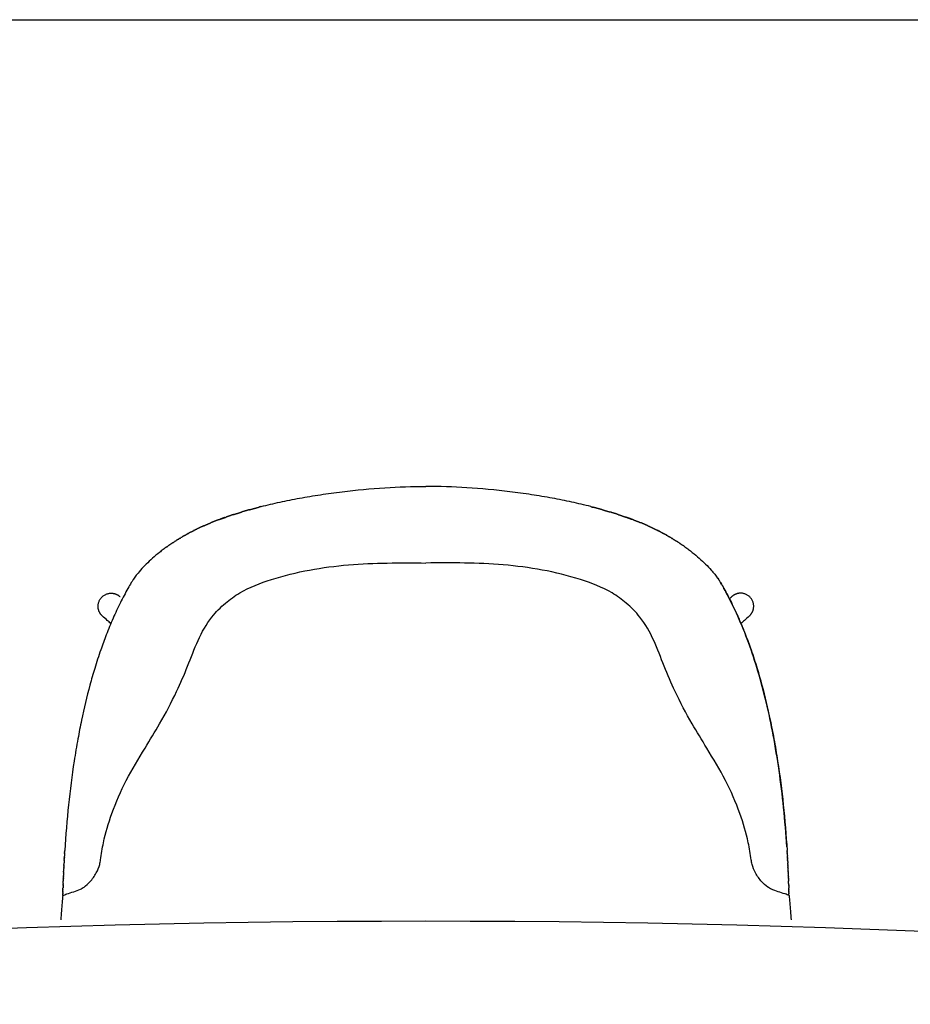
# Model space of a CAD drawing. Extents: x 4978 to 5720, y 1635 to 2310.
# Drawn here: x 5408 to 5469, y 1857 to 1925 of the extents above; entities that cross this region are included whole.
import ezdxf

# ---------------------------------------------------------------- set-up
doc = ezdxf.new("R2010")
doc.units = 0
doc.layers.add('Linee', color=7, linetype='CONTINUOUS')
doc.layers.add('QUOTE', color=7, linetype='CONTINUOUS')

msp = doc.modelspace()

# ---------------------------------------------------------------- linework, layer by layer
at = {"layer": 'Linee'}
msp.add_arc((5436.136, 1026.719), 836.333, 83.300112, 96.699888, dxfattribs=at)
for points, knots in [([(5424.796, 1891.568), (5425.229, 1891.68), (5426.108, 1891.888), (5427.231, 1892.113), (5428.157, 1892.275), (5428.884, 1892.391), (5429.621, 1892.497), (5431.098, 1892.688), (5433.268, 1892.896), (5435.195, 1892.959), (5436.136, 1892.959)], [0, 0, 0, 0, 13.407097, 27.093834, 34.356092, 41.618416, 49.160076, 56.701617, 86.309493, 114.520726, 114.520726, 114.520726, 114.520726]), ([(5447.475, 1891.568), (5447.042, 1891.68), (5446.163, 1891.888), (5445.04, 1892.113), (5444.114, 1892.275), (5443.388, 1892.391), (5442.65, 1892.497), (5441.173, 1892.688), (5439.003, 1892.896), (5437.076, 1892.959), (5436.136, 1892.959)], [0, 0, 0, 0, 13.407097, 27.093834, 34.356092, 41.618416, 49.160076, 56.701617, 86.309493, 114.520726, 114.520726, 114.520726, 114.520726]), ([(5418.314, 1888.798), (5418.229, 1888.737), (5418.059, 1888.612), (5417.727, 1888.355), (5417.333, 1888.025), (5416.897, 1887.618), (5416.63, 1887.337), (5416.504, 1887.195)], [0, 0, 0, 0, 3.130901, 6.32754, 12.595985, 18.545267, 24.220515, 24.220515, 24.220515, 24.220515]), ([(5453.957, 1888.798), (5454.042, 1888.737), (5454.212, 1888.612), (5454.544, 1888.355), (5454.938, 1888.025), (5455.374, 1887.618), (5455.641, 1887.337), (5455.767, 1887.195)], [0, 0, 0, 0, 3.130901, 6.32754, 12.595985, 18.545267, 24.220515, 24.220515, 24.220515, 24.220515]), ([(5411.157, 1864.829), (5411.247, 1864.864), (5411.648, 1865.019), (5412.167, 1865.136), (5412.699, 1865.44), (5413.094, 1865.801), (5413.459, 1866.333), (5413.695, 1866.858), (5413.793, 1867.567), (5413.984, 1868.752), (5414.54, 1870.599), (5415.487, 1872.792), (5416.709, 1874.788), (5417.933, 1876.788), (5418.929, 1878.659), (5419.762, 1880.593), (5420.414, 1882.367), (5421.25, 1883.877), (5422.291, 1884.931), (5423.626, 1885.888), (5426.449, 1886.964), (5430.778, 1887.716), (5434.361, 1887.704), (5436.136, 1887.687)], [0, 0, 0, 0, 0.291081, 1.289666, 1.577236, 2.119856, 2.876749, 3.502482, 3.822931, 5.017202, 7.10224, 9.587542, 12.163603, 14.113785, 16.62417, 18.512983, 20.42513, 22.296164, 23.632445, 24.836597, 27.199992, 32.604995, 37.927941, 37.927941, 37.927941, 37.927941]), ([(5416.504, 1887.195), (5416.365, 1887.035), (5416.216, 1886.856), (5416.069, 1886.655), (5415.996, 1886.545), (5415.98, 1886.522), (5415.974, 1886.512), (5415.97, 1886.506), (5415.969, 1886.505), (5415.936, 1886.449), (5415.823, 1886.262), (5415.53, 1885.756), (5415.101, 1884.944), (5414.602, 1883.877), (5414.153, 1882.788), (5413.732, 1881.637), (5413.359, 1880.488), (5412.9, 1878.884), (5412.518, 1877.271), (5412.175, 1875.522), (5411.85, 1873.582), (5411.525, 1871.019), (5411.357, 1868.964), (5411.292, 1867.916)], [0, 0, 0, 0, 3.724611, 6.990811, 7.471904, 7.68002, 7.824643, 7.842937, 7.864787, 7.877562, 9.792123, 14.404268, 25.438397, 37.347253, 49.725987, 60.756844, 74.109417, 85.957393, 110.806688, 123.805471, 139.441476, 169.79484, 201.289497, 201.289497, 201.289497, 201.289497]), ([(5461.115, 1864.829), (5461.024, 1864.864), (5460.623, 1865.019), (5460.104, 1865.136), (5459.572, 1865.44), (5459.177, 1865.801), (5458.812, 1866.333), (5458.576, 1866.858), (5458.478, 1867.567), (5458.287, 1868.752), (5457.731, 1870.599), (5456.784, 1872.792), (5455.562, 1874.788), (5454.338, 1876.788), (5453.342, 1878.659), (5452.509, 1880.593), (5451.858, 1882.367), (5451.021, 1883.877), (5449.98, 1884.931), (5448.645, 1885.888), (5445.822, 1886.964), (5441.493, 1887.716), (5437.91, 1887.704), (5436.136, 1887.687)], [0, 0, 0, 0, 0.291081, 1.289666, 1.577236, 2.119856, 2.876749, 3.502482, 3.822931, 5.017202, 7.10224, 9.587542, 12.163603, 14.113785, 16.62417, 18.512983, 20.42513, 22.296164, 23.632445, 24.836597, 27.199992, 32.604995, 37.927941, 37.927941, 37.927941, 37.927941]), ([(5455.825, 1887.129), (5455.906, 1887.035), (5456.055, 1886.856), (5456.202, 1886.655), (5456.276, 1886.545), (5456.291, 1886.522), (5456.298, 1886.512), (5456.301, 1886.506), (5456.302, 1886.505), (5456.336, 1886.449), (5456.448, 1886.262), (5456.741, 1885.756), (5457.17, 1884.944), (5457.669, 1883.877), (5458.118, 1882.788), (5458.54, 1881.637), (5458.912, 1880.488), (5459.371, 1878.884), (5459.753, 1877.271), (5460.096, 1875.522), (5460.421, 1873.582), (5460.747, 1871.019), (5460.914, 1868.964), (5460.979, 1867.916)], [0, 0, 0, 0, 3.724611, 6.990811, 7.471904, 7.68002, 7.824643, 7.842937, 7.864787, 7.877562, 9.792123, 14.404268, 25.438397, 37.347253, 49.725987, 60.756844, 74.109417, 85.957393, 110.806688, 123.805471, 139.441476, 169.79484, 201.289497, 201.289497, 201.289497, 201.289497]), ([(5460.964, 1868.168), (5460.905, 1869.07), (5460.76, 1870.827), (5460.451, 1873.389), (5460.056, 1875.808), (5459.575, 1878.084), (5459.01, 1880.21), (5458.361, 1882.184), (5457.629, 1884.004), (5457.069, 1885.143), (5456.774, 1885.685)], [0, 0, 0, 0, 27.126935, 52.892811, 77.401409, 100.647783, 122.63721, 143.388888, 162.936744, 181.453859, 181.453859, 181.453859, 181.453859]), ([(5414.462, 1883.528), (5414.38, 1883.599), (5414.298, 1883.671), (5414.103, 1883.844), (5413.99, 1883.945), (5413.877, 1884.049)], [318.840854, 318.840854, 318.840854, 318.840854, 338.999411, 338.999411, 366.790234, 366.790234, 366.790234, 366.790234]), ([(5458.394, 1884.049), (5458.281, 1883.945), (5458.168, 1883.844), (5457.973, 1883.671), (5457.891, 1883.599), (5457.81, 1883.528)], [0, 0, 0, 0, 27.790334, 27.790334, 47.948613, 47.948613, 47.948613, 47.948613]), ([(5411.157, 1864.829), (5411.138, 1864.659), (5411.104, 1864.304), (5411.058, 1863.743), (5411.03, 1863.353), (5411.016, 1863.147)], [0, 0, 0, 0, 5.124948, 10.695533, 16.872848, 16.872848, 16.872848, 16.872848]), ([(5461.115, 1864.829), (5461.133, 1864.659), (5461.168, 1864.304), (5461.213, 1863.743), (5461.241, 1863.353), (5461.255, 1863.147)], [0, 0, 0, 0, 5.124948, 10.695533, 16.872848, 16.872848, 16.872848, 16.872848])]:
    msp.add_open_spline(points, degree=3, knots=knots, dxfattribs=at)
for points, weights in [([(5422.916, 1891.024), (5423.183, 1891.11), (5423.451, 1891.192)], [1, 0.999954806222, 1]), ([(5423.987, 1891.349), (5423.718, 1891.273), (5423.451, 1891.192)], [1, 0.999959782367, 1]), ([(5423.987, 1891.349), (5424.323, 1891.445), (5424.661, 1891.533)], [1, 0.999945038316, 1]), ([(5424.796, 1891.568), (5424.728, 1891.551), (5424.661, 1891.533)], [1, 0.999997978941, 1]), ([(5447.475, 1891.568), (5447.543, 1891.551), (5447.61, 1891.533)], [1, 0.999997978941, 1]), ([(5448.284, 1891.349), (5447.948, 1891.445), (5447.61, 1891.533)], [1, 0.999945038316, 1]), ([(5448.284, 1891.349), (5448.553, 1891.273), (5448.82, 1891.192)], [1, 0.999959782367, 1]), ([(5449.355, 1891.024), (5449.088, 1891.11), (5448.82, 1891.192)], [1, 0.999954806222, 1]), ([(5421.863, 1890.658), (5421.602, 1890.56), (5421.343, 1890.454)], [1, 0.999872802237, 1]), ([(5421.863, 1890.658), (5422.125, 1890.755), (5422.389, 1890.847)], [1, 0.999926318832, 1]), ([(5422.306, 1890.818), (5422.147, 1890.762), (5421.989, 1890.704)], [1, 0.999979060277, 1]), ([(5422.916, 1891.024), (5422.651, 1890.938), (5422.389, 1890.847)], [1, 0.999949677408, 1]), ([(5449.355, 1891.024), (5449.62, 1890.938), (5449.882, 1890.847)], [1, 0.999949677408, 1]), ([(5450.408, 1890.658), (5450.146, 1890.755), (5449.882, 1890.847)], [1, 0.999926318832, 1]), ([(5449.966, 1890.818), (5450.124, 1890.762), (5450.282, 1890.704)], [1, 0.999979060277, 1]), ([(5450.408, 1890.658), (5450.67, 1890.56), (5450.928, 1890.454)], [1, 0.999872802237, 1]), ([(5420.726, 1890.187), (5420.546, 1890.104), (5420.367, 1890.017)], [1, 0.999923231554, 1]), ([(5420.861, 1890.247), (5421.1, 1890.355), (5421.343, 1890.454)], [1, 0.999878203351, 1]), ([(5451.411, 1890.247), (5451.171, 1890.355), (5450.928, 1890.454)], [1, 0.999878203351, 1]), ([(5451.545, 1890.187), (5451.726, 1890.104), (5451.904, 1890.017)], [1, 0.999923231554, 1]), ([(5419.118, 1889.331), (5419.034, 1889.28), (5418.951, 1889.227)], [1, 0.999975534494, 1]), ([(5419.537, 1889.579), (5419.478, 1889.546), (5419.42, 1889.512)], [1, 0.999989273208, 1]), ([(5419.974, 1889.818), (5419.944, 1889.802), (5419.914, 1889.786)], [1, 0.999997363744, 1]), ([(5452.297, 1889.818), (5452.327, 1889.802), (5452.357, 1889.786)], [1, 0.999997363744, 1]), ([(5452.734, 1889.579), (5452.793, 1889.546), (5452.851, 1889.512)], [1, 0.999989273208, 1]), ([(5453.154, 1889.331), (5453.237, 1889.28), (5453.32, 1889.227)], [1, 0.999975534494, 1]), ([(5418.718, 1889.077), (5418.625, 1889.015), (5418.533, 1888.952)], [1, 0.999965548695, 1]), ([(5453.553, 1889.077), (5453.646, 1889.015), (5453.738, 1888.952)], [1, 0.999965548695, 1]), ([(5456.479, 1886.208), (5456.429, 1886.293), (5456.379, 1886.377)], [1, 0.999977355334, 1]), ([(5456.725, 1885.774), (5456.677, 1885.862), (5456.627, 1885.949)], [1, 0.999988154442, 1]), ([(5457.015, 1885.23), (5457.097, 1885.302), (5457.177, 1885.375)], [1, 0.999955409601, 1]), ([(5413.877, 1884.049), (5413.635, 1884.271), (5413.593, 1884.597)], [1, 0.939429837646, 1]), ([(5458.394, 1884.049), (5458.636, 1884.271), (5458.678, 1884.597)], [1, 0.939429837646, 1]), ([(5411.279, 1867.701), (5411.274, 1867.62), (5411.269, 1867.538)], [1, 0.99999950248, 1]), ([(5460.993, 1867.701), (5460.997, 1867.62), (5461.002, 1867.538)], [1, 0.99999950248, 1]), ([(5411.252, 1867.231), (5411.248, 1867.147), (5411.243, 1867.063)], [1, 0.999999490298, 1]), ([(5461.019, 1867.231), (5461.024, 1867.147), (5461.028, 1867.063)], [1, 0.999999490298, 1])]:
    msp.add_rational_spline(points, weights, degree=2, dxfattribs=at)
for points in [[(5419.974, 1889.818), (5419.984, 1889.823), (5419.994, 1889.828), (5420.003, 1889.833)], [(5420.006, 1889.835), (5420.005, 1889.834), (5420.004, 1889.834), (5420.003, 1889.833)], [(5420.006, 1889.835), (5420.015, 1889.839), (5420.024, 1889.844), (5420.033, 1889.849)], [(5420.038, 1889.851), (5420.037, 1889.851), (5420.035, 1889.85), (5420.033, 1889.849)], [(5420.038, 1889.851), (5420.047, 1889.856), (5420.055, 1889.86), (5420.063, 1889.864)], [(5420.07, 1889.868), (5420.068, 1889.867), (5420.066, 1889.865), (5420.063, 1889.864)], [(5420.07, 1889.868), (5420.078, 1889.872), (5420.086, 1889.876), (5420.093, 1889.88)], [(5420.102, 1889.884), (5420.099, 1889.883), (5420.096, 1889.881), (5420.093, 1889.88)], [(5420.102, 1889.884), (5420.109, 1889.888), (5420.116, 1889.892), (5420.123, 1889.895)], [(5420.135, 1889.901), (5420.131, 1889.899), (5420.127, 1889.897), (5420.123, 1889.895)], [(5420.135, 1889.901), (5420.141, 1889.904), (5420.147, 1889.907), (5420.154, 1889.911)], [(5420.167, 1889.917), (5420.163, 1889.915), (5420.158, 1889.913), (5420.154, 1889.911)], [(5420.167, 1889.917), (5420.173, 1889.92), (5420.178, 1889.923), (5420.184, 1889.926)], [(5420.199, 1889.934), (5420.194, 1889.931), (5420.189, 1889.928), (5420.184, 1889.926)], [(5420.199, 1889.934), (5420.204, 1889.936), (5420.209, 1889.939), (5420.214, 1889.941)], [(5420.232, 1889.95), (5420.226, 1889.947), (5420.22, 1889.944), (5420.214, 1889.941)], [(5420.232, 1889.95), (5420.236, 1889.952), (5420.24, 1889.954), (5420.245, 1889.956)], [(5420.264, 1889.966), (5420.258, 1889.963), (5420.251, 1889.96), (5420.245, 1889.956)], [(5420.264, 1889.966), (5420.268, 1889.968), (5420.271, 1889.97), (5420.275, 1889.971)], [(5420.297, 1889.982), (5420.29, 1889.979), (5420.282, 1889.975), (5420.275, 1889.971)], [(5420.297, 1889.982), (5420.3, 1889.984), (5420.303, 1889.985), (5420.306, 1889.987)], [(5420.329, 1889.998), (5420.321, 1889.994), (5420.314, 1889.991), (5420.306, 1889.987)], [(5420.329, 1889.998), (5420.332, 1889.999), (5420.334, 1890.001), (5420.336, 1890.002)], [(5420.362, 1890.014), (5420.353, 1890.01), (5420.345, 1890.006), (5420.336, 1890.002)], [(5420.362, 1890.014), (5420.364, 1890.015), (5420.365, 1890.016), (5420.367, 1890.017)], [(5420.726, 1890.187), (5420.731, 1890.189), (5420.735, 1890.191), (5420.739, 1890.193)], [(5420.76, 1890.202), (5420.753, 1890.199), (5420.746, 1890.196), (5420.739, 1890.193)], [(5420.76, 1890.202), (5420.763, 1890.204), (5420.767, 1890.205), (5420.771, 1890.207)], [(5420.793, 1890.217), (5420.786, 1890.214), (5420.778, 1890.21), (5420.771, 1890.207)], [(5420.793, 1890.217), (5420.796, 1890.218), (5420.799, 1890.22), (5420.802, 1890.221)], [(5420.827, 1890.232), (5420.819, 1890.229), (5420.81, 1890.225), (5420.802, 1890.221)], [(5420.827, 1890.232), (5420.829, 1890.233), (5420.831, 1890.234), (5420.834, 1890.235)], [(5420.861, 1890.247), (5420.852, 1890.243), (5420.843, 1890.239), (5420.834, 1890.235)], [(5451.411, 1890.247), (5451.42, 1890.243), (5451.429, 1890.239), (5451.438, 1890.235)], [(5451.444, 1890.232), (5451.442, 1890.233), (5451.44, 1890.234), (5451.438, 1890.235)], [(5451.444, 1890.232), (5451.453, 1890.229), (5451.461, 1890.225), (5451.469, 1890.221)], [(5451.478, 1890.217), (5451.475, 1890.218), (5451.472, 1890.22), (5451.469, 1890.221)], [(5451.478, 1890.217), (5451.485, 1890.214), (5451.493, 1890.21), (5451.501, 1890.207)], [(5451.511, 1890.202), (5451.508, 1890.204), (5451.504, 1890.205), (5451.501, 1890.207)], [(5451.511, 1890.202), (5451.518, 1890.199), (5451.525, 1890.196), (5451.532, 1890.193)], [(5451.545, 1890.187), (5451.541, 1890.189), (5451.536, 1890.191), (5451.532, 1890.193)], [(5451.909, 1890.014), (5451.907, 1890.015), (5451.906, 1890.016), (5451.904, 1890.017)], [(5451.909, 1890.014), (5451.918, 1890.01), (5451.926, 1890.006), (5451.935, 1890.002)], [(5451.942, 1889.998), (5451.939, 1889.999), (5451.937, 1890.001), (5451.935, 1890.002)], [(5451.942, 1889.998), (5451.95, 1889.994), (5451.958, 1889.991), (5451.965, 1889.987)], [(5451.974, 1889.982), (5451.971, 1889.984), (5451.968, 1889.985), (5451.965, 1889.987)], [(5451.974, 1889.982), (5451.982, 1889.979), (5451.989, 1889.975), (5451.996, 1889.971)], [(5452.007, 1889.966), (5452.003, 1889.968), (5452, 1889.97), (5451.996, 1889.971)], [(5452.007, 1889.966), (5452.013, 1889.963), (5452.02, 1889.96), (5452.026, 1889.956)], [(5452.039, 1889.95), (5452.035, 1889.952), (5452.031, 1889.954), (5452.026, 1889.956)], [(5452.039, 1889.95), (5452.045, 1889.947), (5452.051, 1889.944), (5452.057, 1889.941)], [(5452.072, 1889.934), (5452.067, 1889.936), (5452.062, 1889.939), (5452.057, 1889.941)], [(5452.072, 1889.934), (5452.077, 1889.931), (5452.082, 1889.928), (5452.087, 1889.926)], [(5452.104, 1889.917), (5452.099, 1889.92), (5452.093, 1889.923), (5452.087, 1889.926)], [(5452.104, 1889.917), (5452.109, 1889.915), (5452.113, 1889.913), (5452.118, 1889.911)], [(5452.136, 1889.901), (5452.13, 1889.904), (5452.124, 1889.907), (5452.118, 1889.911)], [(5452.136, 1889.901), (5452.14, 1889.899), (5452.144, 1889.897), (5452.148, 1889.895)], [(5452.169, 1889.884), (5452.162, 1889.888), (5452.155, 1889.892), (5452.148, 1889.895)], [(5452.169, 1889.884), (5452.172, 1889.883), (5452.175, 1889.881), (5452.178, 1889.88)], [(5452.201, 1889.868), (5452.193, 1889.872), (5452.186, 1889.876), (5452.178, 1889.88)], [(5452.201, 1889.868), (5452.203, 1889.867), (5452.206, 1889.865), (5452.208, 1889.864)], [(5452.233, 1889.851), (5452.225, 1889.856), (5452.216, 1889.86), (5452.208, 1889.864)], [(5452.233, 1889.851), (5452.235, 1889.851), (5452.236, 1889.85), (5452.238, 1889.849)], [(5452.265, 1889.835), (5452.256, 1889.839), (5452.247, 1889.844), (5452.238, 1889.849)], [(5452.265, 1889.835), (5452.266, 1889.834), (5452.267, 1889.834), (5452.268, 1889.833)], [(5452.297, 1889.818), (5452.287, 1889.823), (5452.277, 1889.828), (5452.268, 1889.833)], [(5418.83, 1889.15), (5418.826, 1889.147), (5418.822, 1889.145), (5418.817, 1889.142)], [(5418.83, 1889.15), (5418.835, 1889.153), (5418.839, 1889.156), (5418.844, 1889.159)], [(5418.858, 1889.168), (5418.854, 1889.165), (5418.849, 1889.162), (5418.844, 1889.159)], [(5418.858, 1889.168), (5418.862, 1889.171), (5418.866, 1889.174), (5418.87, 1889.176)], [(5418.887, 1889.187), (5418.881, 1889.183), (5418.876, 1889.18), (5418.87, 1889.176)], [(5418.887, 1889.187), (5418.89, 1889.189), (5418.894, 1889.191), (5418.897, 1889.193)], [(5418.915, 1889.205), (5418.909, 1889.201), (5418.903, 1889.197), (5418.897, 1889.193)], [(5418.915, 1889.205), (5418.918, 1889.207), (5418.921, 1889.208), (5418.924, 1889.21)], [(5418.944, 1889.223), (5418.937, 1889.219), (5418.93, 1889.215), (5418.924, 1889.21)], [(5418.944, 1889.223), (5418.946, 1889.224), (5418.948, 1889.226), (5418.951, 1889.227)], [(5419.118, 1889.331), (5419.125, 1889.336), (5419.133, 1889.341), (5419.141, 1889.346)], [(5419.147, 1889.349), (5419.145, 1889.348), (5419.143, 1889.347), (5419.141, 1889.346)], [(5419.147, 1889.349), (5419.154, 1889.354), (5419.161, 1889.358), (5419.169, 1889.363)], [(5419.176, 1889.367), (5419.174, 1889.366), (5419.171, 1889.364), (5419.169, 1889.363)], [(5419.176, 1889.367), (5419.183, 1889.371), (5419.19, 1889.375), (5419.196, 1889.379)], [(5419.206, 1889.385), (5419.203, 1889.383), (5419.199, 1889.381), (5419.196, 1889.379)], [(5419.206, 1889.385), (5419.212, 1889.389), (5419.218, 1889.392), (5419.224, 1889.396)], [(5419.235, 1889.403), (5419.232, 1889.401), (5419.228, 1889.398), (5419.224, 1889.396)], [(5419.235, 1889.403), (5419.241, 1889.406), (5419.246, 1889.41), (5419.252, 1889.413)], [(5419.265, 1889.421), (5419.261, 1889.418), (5419.256, 1889.415), (5419.252, 1889.413)], [(5419.265, 1889.421), (5419.27, 1889.424), (5419.275, 1889.427), (5419.28, 1889.429)], [(5419.295, 1889.439), (5419.29, 1889.436), (5419.285, 1889.432), (5419.28, 1889.429)], [(5419.295, 1889.439), (5419.299, 1889.441), (5419.303, 1889.444), (5419.308, 1889.446)], [(5419.325, 1889.456), (5419.319, 1889.453), (5419.313, 1889.449), (5419.308, 1889.446)], [(5419.325, 1889.456), (5419.328, 1889.458), (5419.332, 1889.461), (5419.336, 1889.463)], [(5419.355, 1889.474), (5419.348, 1889.47), (5419.342, 1889.466), (5419.336, 1889.463)], [(5419.355, 1889.474), (5419.358, 1889.476), (5419.361, 1889.477), (5419.364, 1889.479)], [(5419.385, 1889.492), (5419.378, 1889.487), (5419.371, 1889.483), (5419.364, 1889.479)], [(5419.385, 1889.492), (5419.387, 1889.493), (5419.39, 1889.494), (5419.392, 1889.496)], [(5419.415, 1889.509), (5419.407, 1889.505), (5419.4, 1889.5), (5419.392, 1889.496)], [(5419.415, 1889.509), (5419.417, 1889.51), (5419.419, 1889.511), (5419.42, 1889.512)], [(5419.537, 1889.579), (5419.546, 1889.584), (5419.554, 1889.589), (5419.563, 1889.594)], [(5419.568, 1889.597), (5419.566, 1889.596), (5419.565, 1889.595), (5419.563, 1889.594)], [(5419.568, 1889.597), (5419.576, 1889.601), (5419.584, 1889.606), (5419.592, 1889.61)], [(5419.598, 1889.614), (5419.596, 1889.613), (5419.594, 1889.612), (5419.592, 1889.61)], [(5419.598, 1889.614), (5419.606, 1889.618), (5419.613, 1889.622), (5419.621, 1889.627)], [(5419.629, 1889.631), (5419.626, 1889.63), (5419.624, 1889.628), (5419.621, 1889.627)], [(5419.629, 1889.631), (5419.636, 1889.635), (5419.643, 1889.639), (5419.65, 1889.643)], [(5419.66, 1889.648), (5419.657, 1889.647), (5419.653, 1889.645), (5419.65, 1889.643)], [(5419.66, 1889.648), (5419.666, 1889.652), (5419.673, 1889.655), (5419.679, 1889.659)], [(5419.691, 1889.666), (5419.687, 1889.663), (5419.683, 1889.661), (5419.679, 1889.659)], [(5419.691, 1889.666), (5419.697, 1889.669), (5419.702, 1889.672), (5419.708, 1889.675)], [(5419.722, 1889.683), (5419.718, 1889.68), (5419.713, 1889.678), (5419.708, 1889.675)], [(5419.722, 1889.683), (5419.727, 1889.686), (5419.732, 1889.688), (5419.737, 1889.691)], [(5419.754, 1889.7), (5419.748, 1889.697), (5419.743, 1889.694), (5419.737, 1889.691)], [(5419.754, 1889.7), (5419.758, 1889.702), (5419.762, 1889.705), (5419.766, 1889.707)], [(5419.785, 1889.717), (5419.779, 1889.714), (5419.773, 1889.71), (5419.766, 1889.707)], [(5419.785, 1889.717), (5419.789, 1889.719), (5419.792, 1889.721), (5419.796, 1889.723)], [(5419.816, 1889.734), (5419.809, 1889.73), (5419.803, 1889.727), (5419.796, 1889.723)], [(5419.816, 1889.734), (5419.819, 1889.736), (5419.822, 1889.737), (5419.825, 1889.739)], [(5419.848, 1889.751), (5419.84, 1889.747), (5419.833, 1889.743), (5419.825, 1889.739)], [(5419.848, 1889.751), (5419.85, 1889.752), (5419.852, 1889.753), (5419.855, 1889.755)], [(5419.879, 1889.768), (5419.871, 1889.763), (5419.863, 1889.759), (5419.855, 1889.755)], [(5419.879, 1889.768), (5419.881, 1889.769), (5419.883, 1889.77), (5419.884, 1889.77)], [(5419.911, 1889.785), (5419.902, 1889.78), (5419.893, 1889.775), (5419.884, 1889.77)], [(5419.911, 1889.785), (5419.912, 1889.785), (5419.913, 1889.786), (5419.914, 1889.786)], [(5452.36, 1889.785), (5452.359, 1889.785), (5452.358, 1889.786), (5452.357, 1889.786)], [(5452.36, 1889.785), (5452.369, 1889.78), (5452.378, 1889.775), (5452.387, 1889.77)], [(5452.392, 1889.768), (5452.39, 1889.769), (5452.389, 1889.77), (5452.387, 1889.77)], [(5452.392, 1889.768), (5452.4, 1889.763), (5452.408, 1889.759), (5452.416, 1889.755)], [(5452.423, 1889.751), (5452.421, 1889.752), (5452.419, 1889.753), (5452.416, 1889.755)], [(5452.423, 1889.751), (5452.431, 1889.747), (5452.438, 1889.743), (5452.446, 1889.739)], [(5452.455, 1889.734), (5452.452, 1889.736), (5452.449, 1889.737), (5452.446, 1889.739)], [(5452.455, 1889.734), (5452.462, 1889.73), (5452.469, 1889.727), (5452.475, 1889.723)], [(5452.486, 1889.717), (5452.483, 1889.719), (5452.479, 1889.721), (5452.475, 1889.723)], [(5452.486, 1889.717), (5452.492, 1889.714), (5452.499, 1889.71), (5452.505, 1889.707)], [(5452.518, 1889.7), (5452.513, 1889.702), (5452.509, 1889.705), (5452.505, 1889.707)], [(5452.518, 1889.7), (5452.523, 1889.697), (5452.529, 1889.694), (5452.534, 1889.691)], [(5452.549, 1889.683), (5452.544, 1889.686), (5452.539, 1889.688), (5452.534, 1889.691)], [(5452.549, 1889.683), (5452.554, 1889.68), (5452.558, 1889.678), (5452.563, 1889.675)], [(5452.58, 1889.666), (5452.574, 1889.669), (5452.569, 1889.672), (5452.563, 1889.675)], [(5452.58, 1889.666), (5452.584, 1889.663), (5452.588, 1889.661), (5452.592, 1889.659)], [(5452.611, 1889.648), (5452.605, 1889.652), (5452.599, 1889.655), (5452.592, 1889.659)], [(5452.611, 1889.648), (5452.614, 1889.647), (5452.618, 1889.645), (5452.621, 1889.643)], [(5452.642, 1889.631), (5452.635, 1889.635), (5452.628, 1889.639), (5452.621, 1889.643)], [(5452.642, 1889.631), (5452.645, 1889.63), (5452.648, 1889.628), (5452.65, 1889.627)], [(5452.673, 1889.614), (5452.665, 1889.618), (5452.658, 1889.622), (5452.65, 1889.627)], [(5452.673, 1889.614), (5452.675, 1889.613), (5452.677, 1889.612), (5452.679, 1889.61)], [(5452.704, 1889.597), (5452.695, 1889.601), (5452.687, 1889.606), (5452.679, 1889.61)], [(5452.704, 1889.597), (5452.705, 1889.596), (5452.707, 1889.595), (5452.708, 1889.594)], [(5452.734, 1889.579), (5452.725, 1889.584), (5452.717, 1889.589), (5452.708, 1889.594)], [(5452.856, 1889.509), (5452.854, 1889.51), (5452.853, 1889.511), (5452.851, 1889.512)], [(5452.856, 1889.509), (5452.864, 1889.505), (5452.871, 1889.5), (5452.879, 1889.496)], [(5452.886, 1889.492), (5452.884, 1889.493), (5452.882, 1889.494), (5452.879, 1889.496)], [(5452.886, 1889.492), (5452.893, 1889.487), (5452.9, 1889.483), (5452.907, 1889.479)], [(5452.916, 1889.474), (5452.913, 1889.476), (5452.91, 1889.477), (5452.907, 1889.479)], [(5452.916, 1889.474), (5452.923, 1889.47), (5452.929, 1889.466), (5452.936, 1889.463)], [(5452.946, 1889.456), (5452.943, 1889.458), (5452.939, 1889.461), (5452.936, 1889.463)], [(5452.946, 1889.456), (5452.952, 1889.453), (5452.958, 1889.449), (5452.964, 1889.446)], [(5452.976, 1889.439), (5452.972, 1889.441), (5452.968, 1889.444), (5452.964, 1889.446)], [(5452.976, 1889.439), (5452.981, 1889.436), (5452.986, 1889.432), (5452.992, 1889.429)], [(5453.006, 1889.421), (5453.001, 1889.424), (5452.996, 1889.427), (5452.992, 1889.429)], [(5453.006, 1889.421), (5453.011, 1889.418), (5453.015, 1889.415), (5453.019, 1889.413)], [(5453.036, 1889.403), (5453.03, 1889.406), (5453.025, 1889.41), (5453.019, 1889.413)], [(5453.036, 1889.403), (5453.04, 1889.401), (5453.043, 1889.398), (5453.047, 1889.396)], [(5453.065, 1889.385), (5453.059, 1889.389), (5453.053, 1889.392), (5453.047, 1889.396)], [(5453.065, 1889.385), (5453.069, 1889.383), (5453.072, 1889.381), (5453.075, 1889.379)], [(5453.095, 1889.367), (5453.088, 1889.371), (5453.082, 1889.375), (5453.075, 1889.379)], [(5453.095, 1889.367), (5453.097, 1889.366), (5453.1, 1889.364), (5453.103, 1889.363)], [(5453.124, 1889.349), (5453.117, 1889.354), (5453.11, 1889.358), (5453.103, 1889.363)], [(5453.124, 1889.349), (5453.126, 1889.348), (5453.128, 1889.347), (5453.13, 1889.346)], [(5453.154, 1889.331), (5453.146, 1889.336), (5453.138, 1889.341), (5453.13, 1889.346)], [(5453.327, 1889.223), (5453.325, 1889.224), (5453.323, 1889.226), (5453.32, 1889.227)], [(5453.327, 1889.223), (5453.334, 1889.219), (5453.341, 1889.215), (5453.347, 1889.21)], [(5453.356, 1889.205), (5453.353, 1889.207), (5453.35, 1889.208), (5453.347, 1889.21)], [(5453.356, 1889.205), (5453.362, 1889.201), (5453.368, 1889.197), (5453.374, 1889.193)], [(5453.384, 1889.187), (5453.381, 1889.189), (5453.378, 1889.191), (5453.374, 1889.193)], [(5453.384, 1889.187), (5453.39, 1889.183), (5453.395, 1889.18), (5453.401, 1889.176)], [(5453.413, 1889.168), (5453.409, 1889.171), (5453.405, 1889.174), (5453.401, 1889.176)], [(5453.413, 1889.168), (5453.418, 1889.165), (5453.422, 1889.162), (5453.427, 1889.159)], [(5453.441, 1889.15), (5453.437, 1889.153), (5453.432, 1889.156), (5453.427, 1889.159)], [(5453.441, 1889.15), (5453.445, 1889.147), (5453.449, 1889.145), (5453.454, 1889.142)], [(5418.314, 1888.798), (5418.32, 1888.803), (5418.327, 1888.808), (5418.334, 1888.812)], [(5418.34, 1888.817), (5418.338, 1888.815), (5418.336, 1888.814), (5418.334, 1888.812)], [(5418.34, 1888.817), (5418.346, 1888.821), (5418.352, 1888.826), (5418.358, 1888.83)], [(5418.366, 1888.836), (5418.364, 1888.834), (5418.361, 1888.832), (5418.358, 1888.83)], [(5418.366, 1888.836), (5418.372, 1888.84), (5418.377, 1888.843), (5418.383, 1888.847)], [(5418.393, 1888.854), (5418.389, 1888.852), (5418.386, 1888.85), (5418.383, 1888.847)], [(5418.393, 1888.854), (5418.398, 1888.858), (5418.403, 1888.861), (5418.408, 1888.865)], [(5418.419, 1888.873), (5418.415, 1888.87), (5418.411, 1888.868), (5418.408, 1888.865)], [(5418.419, 1888.873), (5418.423, 1888.876), (5418.428, 1888.879), (5418.432, 1888.882)], [(5418.446, 1888.891), (5418.441, 1888.888), (5418.437, 1888.885), (5418.432, 1888.882)], [(5418.446, 1888.892), (5418.45, 1888.894), (5418.453, 1888.897), (5418.457, 1888.9)], [(5418.472, 1888.91), (5418.467, 1888.907), (5418.462, 1888.903), (5418.457, 1888.9)], [(5418.472, 1888.91), (5418.476, 1888.912), (5418.479, 1888.915), (5418.482, 1888.917)], [(5418.499, 1888.929), (5418.494, 1888.925), (5418.488, 1888.921), (5418.482, 1888.917)], [(5418.499, 1888.929), (5418.502, 1888.931), (5418.505, 1888.933), (5418.508, 1888.935)], [(5418.526, 1888.947), (5418.52, 1888.943), (5418.514, 1888.939), (5418.508, 1888.935)], [(5418.526, 1888.947), (5418.528, 1888.949), (5418.531, 1888.95), (5418.533, 1888.952)], [(5418.718, 1889.077), (5418.725, 1889.081), (5418.732, 1889.086), (5418.739, 1889.09)], [(5418.746, 1889.095), (5418.743, 1889.093), (5418.741, 1889.092), (5418.739, 1889.09)], [(5418.746, 1889.095), (5418.752, 1889.099), (5418.759, 1889.103), (5418.765, 1889.108)], [(5418.774, 1889.113), (5418.771, 1889.111), (5418.768, 1889.109), (5418.765, 1889.108)], [(5418.774, 1889.113), (5418.78, 1889.117), (5418.785, 1889.121), (5418.791, 1889.125)], [(5418.802, 1889.132), (5418.798, 1889.129), (5418.795, 1889.127), (5418.791, 1889.125)], [(5418.802, 1889.132), (5418.807, 1889.135), (5418.812, 1889.139), (5418.817, 1889.142)], [(5453.469, 1889.132), (5453.464, 1889.135), (5453.459, 1889.139), (5453.454, 1889.142)], [(5453.469, 1889.132), (5453.473, 1889.129), (5453.476, 1889.127), (5453.48, 1889.125)], [(5453.497, 1889.113), (5453.492, 1889.117), (5453.486, 1889.121), (5453.48, 1889.125)], [(5453.497, 1889.113), (5453.5, 1889.111), (5453.503, 1889.109), (5453.506, 1889.108)], [(5453.525, 1889.095), (5453.519, 1889.099), (5453.513, 1889.103), (5453.506, 1889.108)], [(5453.525, 1889.095), (5453.528, 1889.093), (5453.53, 1889.092), (5453.532, 1889.09)], [(5453.553, 1889.077), (5453.546, 1889.081), (5453.539, 1889.086), (5453.532, 1889.09)], [(5453.745, 1888.947), (5453.743, 1888.949), (5453.741, 1888.95), (5453.738, 1888.952)], [(5453.745, 1888.947), (5453.751, 1888.943), (5453.757, 1888.939), (5453.763, 1888.935)], [(5453.772, 1888.929), (5453.769, 1888.931), (5453.766, 1888.933), (5453.764, 1888.935)], [(5453.772, 1888.929), (5453.778, 1888.925), (5453.783, 1888.921), (5453.789, 1888.917)], [(5453.799, 1888.91), (5453.795, 1888.912), (5453.792, 1888.915), (5453.789, 1888.917)], [(5453.799, 1888.91), (5453.804, 1888.907), (5453.809, 1888.903), (5453.814, 1888.9)], [(5453.826, 1888.892), (5453.822, 1888.894), (5453.818, 1888.897), (5453.814, 1888.9)], [(5453.826, 1888.891), (5453.83, 1888.888), (5453.834, 1888.885), (5453.839, 1888.882)], [(5453.852, 1888.873), (5453.848, 1888.876), (5453.843, 1888.879), (5453.839, 1888.882)], [(5453.852, 1888.873), (5453.856, 1888.87), (5453.86, 1888.868), (5453.864, 1888.865)], [(5453.879, 1888.854), (5453.874, 1888.858), (5453.869, 1888.861), (5453.864, 1888.865)], [(5453.879, 1888.854), (5453.882, 1888.852), (5453.885, 1888.85), (5453.888, 1888.847)], [(5453.905, 1888.836), (5453.899, 1888.84), (5453.894, 1888.843), (5453.888, 1888.847)], [(5453.905, 1888.836), (5453.908, 1888.834), (5453.91, 1888.832), (5453.913, 1888.83)], [(5453.931, 1888.817), (5453.925, 1888.821), (5453.919, 1888.826), (5453.913, 1888.83)], [(5453.931, 1888.817), (5453.933, 1888.815), (5453.935, 1888.814), (5453.938, 1888.812)], [(5453.957, 1888.798), (5453.951, 1888.803), (5453.944, 1888.808), (5453.938, 1888.812)], [(5455.78, 1887.181), (5455.775, 1887.186), (5455.771, 1887.19), (5455.767, 1887.195)], [(5455.78, 1887.181), (5455.784, 1887.175), (5455.789, 1887.17), (5455.794, 1887.164)], [(5455.802, 1887.155), (5455.8, 1887.158), (5455.797, 1887.161), (5455.794, 1887.164)], [(5455.802, 1887.155), (5455.804, 1887.153), (5455.806, 1887.151), (5455.808, 1887.149)], [(5455.814, 1887.142), (5455.812, 1887.144), (5455.81, 1887.147), (5455.808, 1887.149)], [(5455.814, 1887.142), (5455.816, 1887.139), (5455.819, 1887.136), (5455.821, 1887.134)], [(5455.825, 1887.129), (5455.824, 1887.131), (5455.822, 1887.132), (5455.821, 1887.134)], [(5456.234, 1886.607), (5456.19, 1886.671), (5456.141, 1886.739), (5456.087, 1886.808)], [(5411.265, 1867.467), (5411.266, 1867.491), (5411.268, 1867.515), (5411.269, 1867.538)], [(5411.279, 1867.701), (5411.279, 1867.71), (5411.28, 1867.719), (5411.28, 1867.728)], [(5411.283, 1867.779), (5411.282, 1867.762), (5411.281, 1867.745), (5411.28, 1867.728)], [(5411.283, 1867.779), (5411.284, 1867.793), (5411.285, 1867.808), (5411.286, 1867.822)], [(5411.288, 1867.857), (5411.287, 1867.845), (5411.287, 1867.834), (5411.286, 1867.822)], [(5411.288, 1867.857), (5411.289, 1867.877), (5411.29, 1867.897), (5411.292, 1867.916)], [(5460.983, 1867.857), (5460.982, 1867.877), (5460.981, 1867.897), (5460.98, 1867.916)], [(5460.983, 1867.857), (5460.984, 1867.845), (5460.985, 1867.834), (5460.985, 1867.822)], [(5460.988, 1867.779), (5460.987, 1867.793), (5460.986, 1867.808), (5460.985, 1867.822)], [(5460.988, 1867.779), (5460.989, 1867.762), (5460.99, 1867.745), (5460.991, 1867.728)], [(5460.993, 1867.701), (5460.992, 1867.71), (5460.992, 1867.719), (5460.991, 1867.728)], [(5461.006, 1867.467), (5461.005, 1867.491), (5461.004, 1867.515), (5461.002, 1867.538)], [(5411.232, 1866.837), (5411.231, 1866.817), (5411.23, 1866.796), (5411.229, 1866.776)], [(5411.232, 1866.837), (5411.232, 1866.848), (5411.233, 1866.86), (5411.233, 1866.872)], [(5411.236, 1866.916), (5411.235, 1866.901), (5411.234, 1866.886), (5411.233, 1866.872)], [(5411.236, 1866.916), (5411.236, 1866.933), (5411.237, 1866.95), (5411.238, 1866.967)], [(5411.24, 1866.995), (5411.239, 1866.986), (5411.239, 1866.976), (5411.238, 1866.967)], [(5411.24, 1866.995), (5411.241, 1867.018), (5411.242, 1867.04), (5411.243, 1867.063)], [(5411.252, 1867.231), (5411.252, 1867.239), (5411.253, 1867.246), (5411.253, 1867.253)], [(5411.256, 1867.31), (5411.255, 1867.291), (5411.254, 1867.272), (5411.253, 1867.253)], [(5411.256, 1867.31), (5411.257, 1867.323), (5411.258, 1867.336), (5411.258, 1867.349)], [(5411.261, 1867.388), (5411.26, 1867.375), (5411.259, 1867.362), (5411.258, 1867.349)], [(5411.261, 1867.388), (5411.262, 1867.407), (5411.263, 1867.425), (5411.264, 1867.444)], [(5411.265, 1867.467), (5411.265, 1867.459), (5411.264, 1867.451), (5411.264, 1867.444)], [(5461.006, 1867.467), (5461.007, 1867.459), (5461.007, 1867.451), (5461.007, 1867.444)], [(5461.011, 1867.388), (5461.01, 1867.407), (5461.009, 1867.425), (5461.008, 1867.444)], [(5461.011, 1867.388), (5461.011, 1867.375), (5461.012, 1867.362), (5461.013, 1867.349)], [(5461.015, 1867.31), (5461.014, 1867.323), (5461.014, 1867.336), (5461.013, 1867.349)], [(5461.015, 1867.31), (5461.016, 1867.291), (5461.017, 1867.272), (5461.018, 1867.253)], [(5461.019, 1867.231), (5461.019, 1867.239), (5461.018, 1867.246), (5461.018, 1867.253)], [(5461.032, 1866.995), (5461.03, 1867.018), (5461.029, 1867.04), (5461.028, 1867.063)], [(5461.031, 1866.995), (5461.032, 1866.986), (5461.032, 1866.976), (5461.033, 1866.967)], [(5461.036, 1866.916), (5461.035, 1866.933), (5461.034, 1866.95), (5461.033, 1866.967)], [(5461.035, 1866.916), (5461.036, 1866.901), (5461.037, 1866.886), (5461.038, 1866.872)], [(5461.039, 1866.837), (5461.039, 1866.848), (5461.038, 1866.86), (5461.038, 1866.872)], [(5461.039, 1866.837), (5461.04, 1866.817), (5461.041, 1866.796), (5461.042, 1866.776)], [(5411.2, 1866.121), (5411.201, 1866.146), (5411.202, 1866.172), (5411.203, 1866.198)], [(5411.206, 1866.281), (5411.205, 1866.253), (5411.204, 1866.225), (5411.203, 1866.198)], [(5411.206, 1866.281), (5411.206, 1866.285), (5411.207, 1866.29), (5411.207, 1866.294)], [(5411.21, 1866.361), (5411.209, 1866.338), (5411.208, 1866.316), (5411.207, 1866.294)], [(5411.21, 1866.361), (5411.21, 1866.371), (5411.211, 1866.381), (5411.211, 1866.391)], [(5411.213, 1866.44), (5411.213, 1866.424), (5411.212, 1866.407), (5411.211, 1866.391)], [(5411.213, 1866.44), (5411.214, 1866.456), (5411.215, 1866.472), (5411.215, 1866.487)], [(5411.217, 1866.52), (5411.216, 1866.509), (5411.216, 1866.498), (5411.215, 1866.487)], [(5411.217, 1866.52), (5411.218, 1866.541), (5411.219, 1866.562), (5411.22, 1866.584)], [(5411.22, 1866.599), (5411.222, 1866.626), (5411.223, 1866.652), (5411.224, 1866.679)], [(5411.22, 1866.599), (5411.22, 1866.594), (5411.22, 1866.589), (5411.22, 1866.584)], [(5411.228, 1866.758), (5411.227, 1866.731), (5411.225, 1866.705), (5411.224, 1866.679)], [(5411.228, 1866.758), (5411.228, 1866.764), (5411.228, 1866.77), (5411.229, 1866.776)], [(5461.043, 1866.758), (5461.043, 1866.764), (5461.043, 1866.77), (5461.042, 1866.776)], [(5461.043, 1866.758), (5461.044, 1866.731), (5461.046, 1866.705), (5461.047, 1866.679)], [(5461.051, 1866.599), (5461.05, 1866.626), (5461.048, 1866.652), (5461.047, 1866.679)], [(5461.051, 1866.599), (5461.051, 1866.594), (5461.051, 1866.589), (5461.051, 1866.584)], [(5461.054, 1866.52), (5461.053, 1866.541), (5461.052, 1866.562), (5461.051, 1866.584)], [(5461.054, 1866.52), (5461.055, 1866.509), (5461.055, 1866.498), (5461.056, 1866.487)], [(5461.058, 1866.44), (5461.057, 1866.456), (5461.057, 1866.472), (5461.056, 1866.487)], [(5461.058, 1866.44), (5461.059, 1866.424), (5461.059, 1866.407), (5461.06, 1866.391)], [(5461.061, 1866.361), (5461.061, 1866.371), (5461.061, 1866.381), (5461.06, 1866.391)], [(5461.061, 1866.361), (5461.062, 1866.338), (5461.063, 1866.316), (5461.064, 1866.294)], [(5461.065, 1866.281), (5461.065, 1866.285), (5461.064, 1866.29), (5461.064, 1866.294)], [(5461.065, 1866.281), (5461.066, 1866.253), (5461.067, 1866.225), (5461.068, 1866.198)], [(5461.071, 1866.121), (5461.07, 1866.146), (5461.069, 1866.172), (5461.068, 1866.198)], [(5411.176, 1865.478), (5411.175, 1865.458), (5411.175, 1865.438), (5411.174, 1865.419)], [(5411.176, 1865.478), (5411.176, 1865.491), (5411.177, 1865.504), (5411.177, 1865.517)], [(5411.179, 1865.559), (5411.178, 1865.545), (5411.178, 1865.531), (5411.177, 1865.517)], [(5411.179, 1865.559), (5411.179, 1865.577), (5411.18, 1865.596), (5411.181, 1865.614)], [(5411.181, 1865.639), (5411.182, 1865.663), (5411.183, 1865.688), (5411.184, 1865.712)], [(5411.181, 1865.639), (5411.181, 1865.631), (5411.181, 1865.623), (5411.181, 1865.614)], [(5411.184, 1865.72), (5411.185, 1865.75), (5411.186, 1865.779), (5411.188, 1865.809)], [(5411.184, 1865.72), (5411.184, 1865.717), (5411.184, 1865.714), (5411.184, 1865.712)], [(5411.19, 1865.881), (5411.189, 1865.857), (5411.188, 1865.833), (5411.188, 1865.809)], [(5411.19, 1865.881), (5411.191, 1865.889), (5411.191, 1865.898), (5411.191, 1865.907)], [(5411.193, 1865.961), (5411.193, 1865.943), (5411.192, 1865.925), (5411.191, 1865.907)], [(5411.193, 1865.961), (5411.194, 1865.975), (5411.194, 1865.989), (5411.195, 1866.004)], [(5411.196, 1866.041), (5411.196, 1866.028), (5411.196, 1866.016), (5411.195, 1866.004)], [(5411.196, 1866.041), (5411.197, 1866.061), (5411.198, 1866.081), (5411.199, 1866.101)], [(5411.2, 1866.121), (5411.199, 1866.114), (5411.199, 1866.107), (5411.199, 1866.101)], [(5461.071, 1866.121), (5461.072, 1866.114), (5461.072, 1866.107), (5461.072, 1866.101)], [(5461.075, 1866.041), (5461.074, 1866.061), (5461.073, 1866.081), (5461.072, 1866.101)], [(5461.075, 1866.041), (5461.075, 1866.028), (5461.076, 1866.016), (5461.076, 1866.004)], [(5461.078, 1865.961), (5461.077, 1865.975), (5461.077, 1865.989), (5461.076, 1866.004)], [(5461.078, 1865.961), (5461.079, 1865.943), (5461.079, 1865.925), (5461.08, 1865.907)], [(5461.081, 1865.881), (5461.081, 1865.889), (5461.08, 1865.898), (5461.08, 1865.907)], [(5461.081, 1865.881), (5461.082, 1865.857), (5461.083, 1865.833), (5461.084, 1865.809)], [(5461.087, 1865.72), (5461.086, 1865.75), (5461.085, 1865.779), (5461.084, 1865.809)], [(5461.087, 1865.72), (5461.087, 1865.717), (5461.087, 1865.714), (5461.087, 1865.712)], [(5461.09, 1865.639), (5461.089, 1865.663), (5461.088, 1865.688), (5461.087, 1865.712)], [(5461.09, 1865.639), (5461.09, 1865.631), (5461.09, 1865.623), (5461.091, 1865.614)], [(5461.093, 1865.559), (5461.092, 1865.577), (5461.091, 1865.596), (5461.091, 1865.614)], [(5461.093, 1865.559), (5461.093, 1865.545), (5461.093, 1865.531), (5461.094, 1865.517)], [(5461.095, 1865.478), (5461.095, 1865.491), (5461.094, 1865.504), (5461.094, 1865.517)], [(5461.095, 1865.478), (5461.096, 1865.458), (5461.097, 1865.438), (5461.097, 1865.419)], [(5411.157, 1864.829), (5411.157, 1864.862), (5411.158, 1864.894), (5411.159, 1864.927)], [(5411.161, 1864.991), (5411.16, 1864.97), (5411.16, 1864.949), (5411.159, 1864.927)], [(5411.161, 1864.991), (5411.161, 1865.003), (5411.162, 1865.014), (5411.162, 1865.026)], [(5411.163, 1865.073), (5411.163, 1865.057), (5411.162, 1865.042), (5411.162, 1865.026)], [(5411.163, 1865.073), (5411.164, 1865.09), (5411.164, 1865.107), (5411.165, 1865.124)], [(5411.166, 1865.154), (5411.165, 1865.144), (5411.165, 1865.134), (5411.165, 1865.124)], [(5411.166, 1865.154), (5411.166, 1865.177), (5411.167, 1865.2), (5411.168, 1865.223)], [(5411.168, 1865.235), (5411.169, 1865.264), (5411.17, 1865.292), (5411.171, 1865.321)], [(5411.168, 1865.235), (5411.168, 1865.231), (5411.168, 1865.227), (5411.168, 1865.223)], [(5411.173, 1865.397), (5411.172, 1865.372), (5411.172, 1865.346), (5411.171, 1865.321)], [(5411.173, 1865.397), (5411.173, 1865.404), (5411.174, 1865.411), (5411.174, 1865.419)], [(5461.098, 1865.397), (5461.098, 1865.404), (5461.097, 1865.411), (5461.097, 1865.419)], [(5461.098, 1865.397), (5461.099, 1865.372), (5461.1, 1865.346), (5461.1, 1865.321)], [(5461.103, 1865.235), (5461.102, 1865.264), (5461.101, 1865.292), (5461.1, 1865.321)], [(5461.103, 1865.235), (5461.103, 1865.231), (5461.103, 1865.227), (5461.103, 1865.223)], [(5461.105, 1865.154), (5461.105, 1865.177), (5461.104, 1865.2), (5461.103, 1865.223)], [(5461.105, 1865.154), (5461.106, 1865.144), (5461.106, 1865.134), (5461.106, 1865.124)], [(5461.108, 1865.073), (5461.107, 1865.09), (5461.107, 1865.107), (5461.106, 1865.124)], [(5461.108, 1865.073), (5461.108, 1865.057), (5461.109, 1865.042), (5461.109, 1865.026)], [(5461.11, 1864.991), (5461.11, 1865.003), (5461.11, 1865.014), (5461.109, 1865.026)], [(5461.11, 1864.991), (5461.111, 1864.97), (5461.111, 1864.949), (5461.112, 1864.927)], [(5461.115, 1864.829), (5461.114, 1864.862), (5461.113, 1864.894), (5461.112, 1864.927)]]:
    msp.add_open_spline(points, degree=3, dxfattribs=at)
for points in [[(5413.593, 1884.597), (5413.478, 1885.489), (5414.37, 1885.605), (5414.785, 1885.659), (5415.094, 1885.375)], [(5458.678, 1884.597), (5458.794, 1885.489), (5457.901, 1885.605), (5457.486, 1885.659), (5457.177, 1885.375)]]:
    msp.add_rational_spline(points, [1, 0.707106781187, 1, 0.9066318869, 1], degree=2, knots=[0, 0, 0, 14.137167, 14.137167, 21.977333, 21.977333, 21.977333], dxfattribs=at)
at = {"layer": 'QUOTE'}
msp.add_line((5306.136, 1925.053), (5566.136, 1925.053), dxfattribs=at)

doc.saveas('drawing.dxf')
